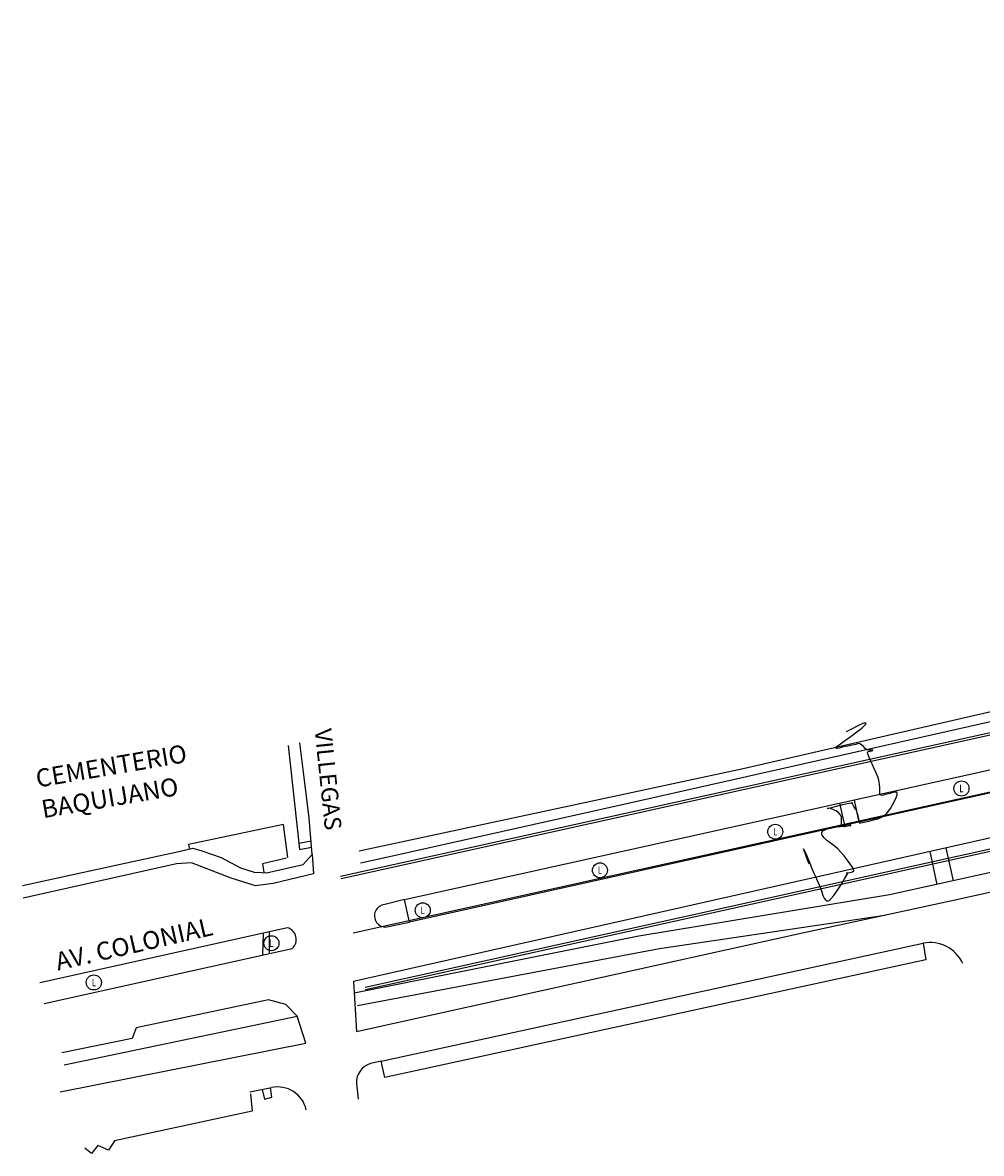
# Model space of a CAD drawing. Units: metres. Extents: x 0 to 550447, y 0 to 17339647.
# Drawn here: x 548467 to 548627, y 17337577 to 17337766 of the extents above; entities that cross this region are included whole.
import ezdxf
from ezdxf.enums import TextEntityAlignment as Align

# ---------------------------------------------------------------- set-up
doc = ezdxf.new("R2010")
doc.units = ezdxf.units.M
for name, color, linetype in [('02_TIN', 7, 'Continuous'), ('04_ALI', 7, 'Continuous'), ('BERMA', 2, 'Continuous'), ('BERMA CENTRAL', 2, 'Continuous'), ('PLAN - PAP', 2, 'Continuous'), ('POSTE LUMINARIA', 1, 'Continuous'), ('Rampa', 16, 'Continuous'), ('RAMPAS', 16, 'Continuous'), ('TEXTOS AV', 3, 'Continuous'), ('TEXTOS CALLES JR', 2, 'Continuous'), ('VEREDA', 1, 'Continuous')]:
    doc.layers.add(name, color=color, linetype=linetype)
doc.styles.add('L140_E1-2000', font='romans.shx', dxfattribs={"height": 6.4})
doc.styles.add('ROMANS', font='romans.shx')

# ---------------------------------------------------------------- blocks, each defined once
blk = doc.blocks.new('Pacri-PAP')
at = {"layer": 'POSTE LUMINARIA', "color": 3}
blk.add_circle((0, 0), 1.25, dxfattribs=at)
at = {"layer": 'POSTE LUMINARIA', "color": 2, "style": 'ROMANS', "width": 0.75}
blk.add_text('L', height=1.25, rotation=270, dxfattribs=at).set_placement((0, 0), align=Align.MIDDLE_CENTER)

msp = doc.modelspace()

# ---------------------------------------------------------------- linework, layer by layer
at = {"layer": '02_TIN', "color": 56, "linetype": 'Continuous', "lineweight": -3, "elevation": 25.5}
msp.add_lwpolyline([(548598.296176, 17337625.614259), (548598.269435, 17337625.687139), (548598.20295, 17337625.867628), (548598.077915, 17337626.206089), (548597.884102, 17337626.730338), (548597.641454, 17337627.38836), (548597.484441, 17337627.817666), (548597.408471, 17337628.029539), (548597.384919, 17337628.099262), (548597.382711, 17337628.108847), (548597.386709, 17337628.106862), (548597.399225, 17337628.086739), (548597.423481, 17337628.03429), (548597.449765, 17337627.973518), (548597.522873, 17337627.814769), (548597.693932, 17337627.43961), (548597.919755, 17337626.937802), (548598.157158, 17337626.39911), (548598.317579, 17337626.014583), (548598.528778, 17337625.491249), (548598.777881, 17337624.87068), (548599.052016, 17337624.194451), (548599.338309, 17337623.504136), (548599.623887, 17337622.841307), (548599.895876, 17337622.247539), (548600.167447, 17337621.601701), (548600.392683, 17337620.967046), (548600.600532, 17337620.389036), (548600.819944, 17337619.913131), (548601.023253, 17337619.636474), (548601.201666, 17337619.504961), (548601.33643, 17337619.458922), (548601.409254, 17337619.449484), (548601.477732, 17337619.45674), (548601.63925, 17337619.535181), (548601.933612, 17337619.793059), (548602.397231, 17337620.343736), (548603.035177, 17337621.246858), (548603.665566, 17337622.236119), (548604.210749, 17337623.148127), (548604.533369, 17337623.71231), (548604.683021, 17337623.98405), (548604.729512, 17337624.073509), (548604.734912, 17337624.086807), (548604.727169, 17337624.093316), (548604.689536, 17337624.10126), (548604.608999, 17337624.107393), (548604.544228, 17337624.124096), (548604.713751, 17337624.147454), (548605.096004, 17337624.197277), (548605.498699, 17337624.299748), (548605.729547, 17337624.481048), (548605.68206, 17337624.728245), (548605.45824, 17337625.13743), (548605.097713, 17337625.668875), (548604.640101, 17337626.282856), (548604.12503, 17337626.939645), (548603.592122, 17337627.599517), (548603.068689, 17337628.138914), (548602.451479, 17337628.648554), (548601.810832, 17337629.132342), (548601.217082, 17337629.594183), (548600.740568, 17337630.03798), (548600.491032, 17337630.38265), (548600.404324, 17337630.636416), (548600.40279, 17337630.803807), (548600.420592, 17337630.887059), (548600.455177, 17337630.968025), (548600.582477, 17337631.117406), (548600.90009, 17337631.312032), (548601.507747, 17337631.521959), (548602.451313, 17337631.716252), (548603.454137, 17337631.849844), (548604.360667, 17337631.938786), (548604.912029, 17337631.988579), (548605.171867, 17337632.018856), (548605.253242, 17337632.037602), (548605.262642, 17337632.046928), (548605.252328, 17337632.058572), (548605.190951, 17337632.056635), (548605.015962, 17337632.007407), (548604.68091, 17337631.902186), (548604.212291, 17337631.807502), (548603.835717, 17337631.883981), (548603.701856, 17337632.128591), (548603.687747, 17337632.494643), (548603.707603, 17337632.93104), (548603.675636, 17337633.386685), (548603.506059, 17337633.81048), (548603.167776, 17337634.167364), (548602.740907, 17337634.454657), (548602.30648, 17337634.669834), (548601.945525, 17337634.81037), (548601.739073, 17337634.87374), (548601.471155, 17337634.85826), (548601.326529, 17337634.840101), (548601.579531, 17337634.91688), (548602.221471, 17337635.081663), (548603.067853, 17337635.290627), (548603.934182, 17337635.499946), (548604.635964, 17337635.665799), (548604.988703, 17337635.744359), (548605.229778, 17337635.778499), (548605.433484, 17337635.797719), (548605.520866, 17337635.799061), (548605.473537, 17337635.770171), (548605.421446, 17337635.738181), (548605.506987, 17337635.567473), (548605.699406, 17337635.204281), (548605.894641, 17337634.84339), (548605.988628, 17337634.679583), (548606.024048, 17337634.735209), (548606.059268, 17337634.789869), (548606.12506, 17337634.563621), (548606.272373, 17337634.024272), (548606.446461, 17337633.377787), (548606.592576, 17337632.830134), (548606.655971, 17337632.587277), (548606.657662, 17337632.49579), (548606.669185, 17337632.421125), (548606.894027, 17337632.459394), (548607.454934, 17337632.572944), (548608.210603, 17337632.739032), (548609.019734, 17337632.93491), (548609.741026, 17337633.137832), (548610.233178, 17337633.325054), (548610.652651, 17337633.561763), (548610.964938, 17337633.792257), (548611.238013, 17337634.07013), (548611.539846, 17337634.448978), (548611.816158, 17337634.860128), (548612.154199, 17337635.434403), (548612.495367, 17337636.077444), (548612.78106, 17337636.694891), (548612.930292, 17337637.107012), (548612.976254, 17337637.336659), (548612.968453, 17337637.440603), (548612.951613, 17337637.475565), (548612.914307, 17337637.513608), (548612.810928, 17337637.560168), (548612.596839, 17337637.56844), (548612.237334, 17337637.498813), (548611.74634, 17337637.355599), (548611.30944, 17337637.245168), (548610.963028, 17337637.15078), (548610.666394, 17337637.036629), (548610.411377, 17337636.976123), (548610.189817, 17337637.04267), (548610.080408, 17337637.278731), (548610.049617, 17337637.702448), (548610.045477, 17337638.25803), (548610.016021, 17337638.889685), (548609.909281, 17337639.541619), (548609.713654, 17337640.123216), (548609.397652, 17337640.887014), (548609.018948, 17337641.740403), (548608.635213, 17337642.590774), (548608.304117, 17337643.345515), (548608.115896, 17337643.818222), (548608.038825, 17337644.065168), (548608.024885, 17337644.167454), (548608.030531, 17337644.197672), (548608.062493, 17337644.246631), (548608.169212, 17337644.321068), (548608.397168, 17337644.388893), (548608.718303, 17337644.439137), (548608.912696, 17337644.526566), (548608.803426, 17337644.576089), (548608.551512, 17337644.562661), (548608.22941, 17337644.554412), (548607.909579, 17337644.619474), (548607.61744, 17337644.829889), (548607.328582, 17337645.13861), (548607.040704, 17337645.435126), (548606.751506, 17337645.608927), (548606.495931, 17337645.63225), (548606.278671, 17337645.579076), (548606.052045, 17337645.491511), (548605.768373, 17337645.411661), (548605.447817, 17337645.351951), (548605.120718, 17337645.292976), (548604.754667, 17337645.2291), (548604.317252, 17337645.154687), (548603.811987, 17337645.036226), (548603.321623, 17337644.899201), (548602.932604, 17337644.826471), (548602.731377, 17337644.900893), (548602.926293, 17337645.128806), (548603.503438, 17337645.587058), (548604.333637, 17337646.200848), (548605.287716, 17337646.895374), (548606.236499, 17337647.595833), (548607.050811, 17337648.227425), (548607.518637, 17337648.632846), (548607.718989, 17337648.853531), (548607.765381, 17337648.951973), (548607.759324, 17337648.984794), (548607.730559, 17337649.014905), (548607.633541, 17337649.041325), (548607.401849, 17337649.006348), (548606.967233, 17337648.848161), (548606.297269, 17337648.530533), (548605.584164, 17337648.156673), (548604.932522, 17337647.809062), (548604.446947, 17337647.570181)], dxfattribs=at)
at = {"layer": '04_ALI', "color": 6, "linetype": 'Continuous', "lineweight": -3}
for p, q in [((549162.215381, 17337765.562994), (548520.34368, 17337623.53718)), ((549162.301798, 17337765.17244), (548520.430097, 17337623.146627)), ((549164.300193, 17337756.140889), (548522.428493, 17337614.115076)), ((549166.298589, 17337747.109338), (548524.426888, 17337605.083524)), ((549166.385006, 17337746.718785), (548524.513305, 17337604.692971))]:
    msp.add_line(p, q, dxfattribs=at)
at = {"layer": 'BERMA', "flags": 128}
msp.add_lwpolyline([(548817.942669, 17337683.947012), (548817.883723, 17337679.893287), (548747.406542, 17337663.891433), (548531.78659, 17337615.924431), (548530.955231, 17337619.677762), (548746.800772, 17337667.48729)], dxfattribs=at)
at = {"layer": 'BERMA'}
for points, elevation in [([(548758.591114, 17337658.269789), (548752.324521, 17337657.845), (548522.503348, 17337606.057463), (548522.964371, 17337597.751382), (548597.208161, 17337614.138629), (548622.307255, 17337619.603312), (548762.656712, 17337650.553307)], 27.160129), ([(548758.591114, 17337658.269789), (548752.324521, 17337657.845), (548522.503348, 17337606.057463), (548522.964371, 17337597.751382), (548597.208161, 17337614.138629), (548622.307255, 17337619.603312), (548762.656712, 17337650.553307)], 27.160129), ([(548759.329456, 17337653.006063), (548611.690627, 17337620.469438), (548569.967293, 17337613.624543), (548522.610775, 17337604.121992)], 27.229025), ([(548759.329456, 17337653.006063), (548611.690627, 17337620.469438), (548569.967293, 17337613.624543), (548522.610775, 17337604.121992)], 27.229025)]:
    msp.add_lwpolyline(points, dxfattribs=dict(at, elevation=elevation))
at = {"layer": 'BERMA', "flags": 128}
msp.add_lwpolyline([(548530.955231, 17337619.677762), (548527.692708, 17337618.864336, 1.0116218163), (548528.059033, 17337615.134231), (548531.78659, 17337615.924431)], format="xyb", dxfattribs=at)
at = {"layer": 'BERMA'}
for points in [[(548523.128279, 17337602.048052), (548573.430581, 17337611.549176), (548610.875396, 17337617.114318)], [(548523.128279, 17337602.048052), (548573.430581, 17337611.549176), (548610.875396, 17337617.114318)], [(548473.682301, 17337587.731865), (548514.542234, 17337595.828936), (548513.126161, 17337600.298624), (548511.219948, 17337602.244096), (548508.360661, 17337603.030563), (548486.331813, 17337598.343028), (548485.650819, 17337596.563997), (548473.93725, 17337594.180918)], [(548473.682301, 17337587.731865), (548514.542234, 17337595.828936), (548513.126161, 17337600.298624), (548511.219948, 17337602.244096), (548508.360661, 17337603.030563), (548486.331813, 17337598.343028), (548485.650819, 17337596.563997), (548473.93725, 17337594.180918)], [(548474.351569, 17337592.195646), (548513.126161, 17337600.298624)], [(548474.351569, 17337592.195646), (548513.126161, 17337600.298624)]]:
    msp.add_lwpolyline(points, dxfattribs=at)
at = {"layer": 'BERMA CENTRAL', "flags": 128}
for points in [[(548523.419271, 17337627.812005), (548587.318426, 17337641.500965), (548687.382538, 17337664.498381), (548767.544005, 17337682.634162), (548778.010534, 17337685.809463), (548783.261128, 17337688.113309)], [(548785.353123, 17337686.846445), (548777.668191, 17337683.311982), (548711.218524, 17337667.772115), (548646.466586, 17337653.328642), (548568.168732, 17337635.66444), (548526.484328, 17337626.342741), (548523.676935, 17337625.731821)]]:
    msp.add_lwpolyline(points, dxfattribs=at)
at = {"layer": 'BERMA CENTRAL'}
msp.add_lwpolyline([(548511.489076, 17337615.010457), (548470.315027, 17337605.844825)], dxfattribs=at)
msp.add_lwpolyline([(548471.040965, 17337602.375832), (548512.307683, 17337611.548952, 0.5828477287), (548511.489076, 17337615.010457)], format="xyb", dxfattribs=at)
at = {"layer": 'Rampa'}
msp.add_lwpolyline([(548513.413288, 17337629.071651), (548513.525568, 17337628.043601), (548515.524876, 17337628.399374)], dxfattribs=at)
at = {"layer": 'RAMPAS'}
msp.add_lwpolyline([(548507.295082, 17337588.112028), (548507.687311, 17337586.509382), (548508.88057, 17337586.801418), (548508.703059, 17337588.382057)], dxfattribs=at)
msp.add_lwpolyline([(548507.295082, 17337588.112028), (548507.687311, 17337586.509382), (548508.88057, 17337586.801418), (548508.703059, 17337588.382057)], dxfattribs=at)
at = {"layer": 'VEREDA'}
for points in [[(548467.433289, 17337622.008292), (548485.479247, 17337625.967567), (548493.41686, 17337627.709075), (548495.772847, 17337628.225978), (548497.274781, 17337627.821986), (548500.447489, 17337626.711617), (548503.676128, 17337624.978416), (548505.947764, 17337624.265685), (548507.156395, 17337624.192959), (548507.99182, 17337624.142689), (548514.109198, 17337625.54918), (548515.623629, 17337627.178282), (548515.135639, 17337633.212307), (548514.279577, 17337640.009737), (548513.554711, 17337645.765428)], [(548511.637025, 17337645.335294), (548513.413288, 17337629.071651), (548515.440283, 17337629.445368)], [(548604.223266, 17337632.038757), (548603.406622, 17337635.725658)], [(548605.774226, 17337636.25008), (548606.593768, 17337632.566101)], [(548511.564093, 17337626.691646), (548510.831184, 17337632.170455), (548495.02564, 17337628.854027), (548495.191421, 17337628.098413)], [(548515.853522, 17337623.969813), (548509.129504, 17337622.338923), (548506.198848, 17337621.991931), (548502.157268, 17337623.263524), (548495.541726, 17337625.81149), (548493.020483, 17337625.651223), (548467.527239, 17337619.94857)], [(548511.332875, 17337626.566674), (548507.325169, 17337625.654935), (548507.574107, 17337624.167824)], [(548515.623629, 17337627.178282), (548515.853522, 17337623.969813)], [(548507.480719, 17337614.118169), (548507.353494, 17337610.447693)], [(548508.508495, 17337610.704436), (548508.524534, 17337614.350529)], [(548617.24792, 17337612.420449), (548617.72425, 17337609.667556), (548527.680149, 17337590.069043), (548527.087003, 17337592.794212), (548617.24792, 17337612.420449)], [(548617.24792, 17337612.420449), (548617.72425, 17337609.667556), (548527.680149, 17337590.069043), (548527.087003, 17337592.794212), (548617.24792, 17337612.420449)], [(548527.087003, 17337592.794212), (548525.328459, 17337592.40287)], [(548527.087003, 17337592.794212), (548525.328459, 17337592.40287)], [(548505.246274, 17337587.719096), (548508.824377, 17337588.405324)], [(548505.246274, 17337587.719096), (548508.824377, 17337588.405324)], [(548523.001022, 17337589.110469), (548523.262333, 17337586.511919)], [(548523.001022, 17337589.110469), (548523.262333, 17337586.511919)], [(548505.361459, 17337587.364509), (548505.608396, 17337584.51026), (548482.714605, 17337579.574425), (548481.750892, 17337578.007336), (548479.935503, 17337578.790881), (548478.904568, 17337577.470044), (548477.788021, 17337578.341528)], [(548505.361459, 17337587.364509), (548505.608396, 17337584.51026), (548482.714605, 17337579.574425), (548481.750892, 17337578.007336), (548479.935503, 17337578.790881), (548478.904568, 17337577.470044), (548477.788021, 17337578.341528)]]:
    msp.add_lwpolyline(points, dxfattribs=at)
for points, elevation in [([(548618.362312, 17337627.65817), (548619.564168, 17337622.204608)], 27.160129), ([(548618.362312, 17337627.65817), (548619.564168, 17337622.204608)], 27.160129), ([(548622.324755, 17337622.812986), (548621.094229, 17337628.273775)], 27.229025), ([(548622.324755, 17337622.812986), (548621.094229, 17337628.273775)], 27.229025)]:
    msp.add_lwpolyline(points, dxfattribs=dict(at, elevation=elevation))
for centre, radius, start, end in [((548618.424489, 17337606.508141), 6.028243, 25.13737363, 101.25501866), ((548618.424489, 17337606.508141), 6.028243, 25.13737363, 101.25501866), ((548526.208756, 17337589.311731), 3.214042, 105.89593655, 183.59017534), ((548526.208756, 17337589.311731), 3.214042, 105.89593655, 183.59017534), ((548509.868004, 17337583.650768), 4.867747, 12.70787119, 102.38010958), ((548509.868004, 17337583.650768), 4.867747, 12.70787119, 102.38010958)]:
    msp.add_arc(centre, radius, start, end, dxfattribs=at)

# ---------------------------------------------------------------- block references
at = {"layer": 'PLAN - PAP', "rotation": 90}
for p in [(548623.648067, 17337638.163097, 22.728), (548592.672114, 17337630.979702, 22.728), (548563.495455, 17337624.552273, 22.728), (548534.013294, 17337617.911776, 22.728), (548508.830848, 17337612.431165, 22.728), (548479.282486, 17337605.899481, 22.728)]:
    msp.add_blockref('Pacri-PAP', p, dxfattribs=at)

# ---------------------------------------------------------------- texts
at = {"layer": 'TEXTOS AV', "color": 4, "style": 'L140_E1-2000'}
for s, p in [('CEMENTERIO', (548469.903313, 17337638.299205)), ('BAQUIJANO', (548470.850763, 17337633.212307))]:
    msp.add_text(s, height=3, rotation=9.70218525, dxfattribs=at).set_placement(p)
at = {"layer": 'TEXTOS AV', "color": 3, "style": 'L140_E1-2000'}
msp.add_text('AV. COLONIAL', height=3, rotation=12.89666, dxfattribs=at).set_placement((548473.296294, 17337607.868018))
at = {"layer": 'TEXTOS CALLES JR', "color": 2, "style": 'L140_E1-2000'}
msp.add_text('VILLEGAS', height=2.8, rotation=275.92294516, dxfattribs=at).set_placement((548516.011676, 17337647.975698))

doc.saveas('drawing.dxf')
